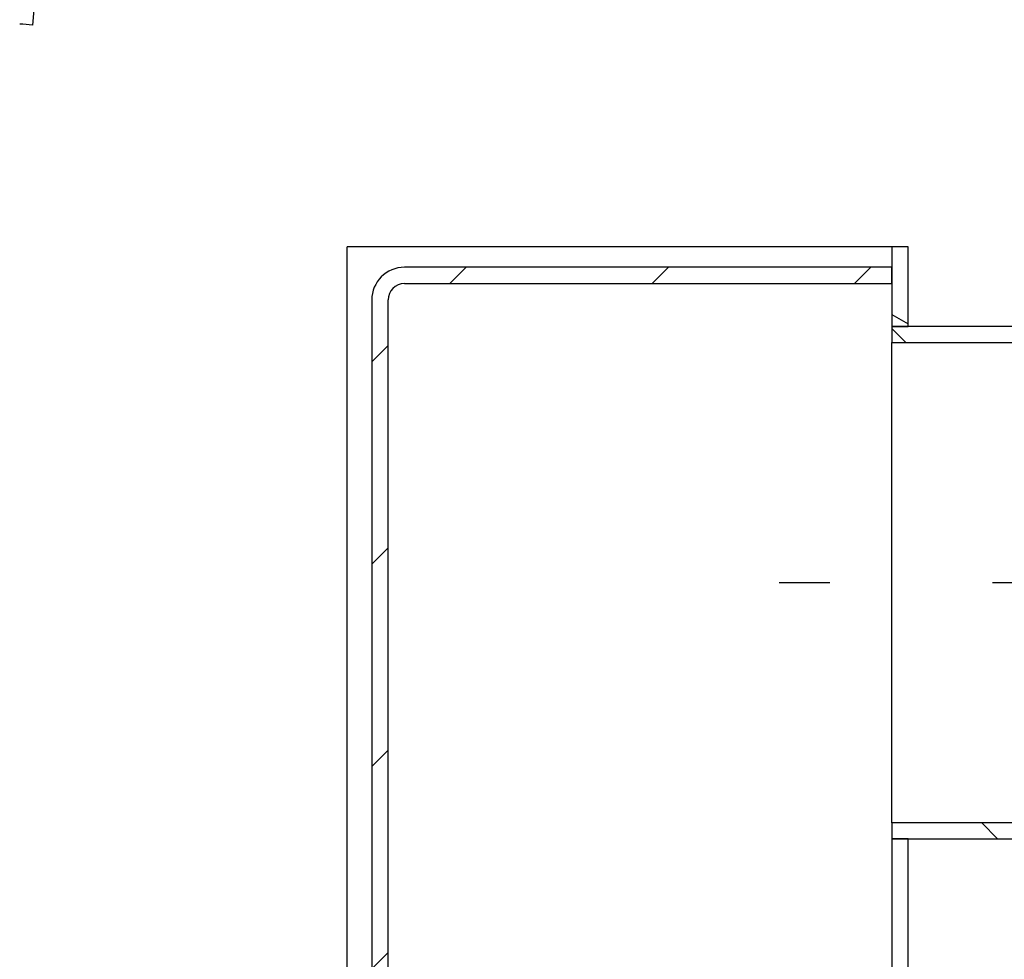
# Model space of a CAD drawing. Extents: x 113538 to 154809, y -15356 to 16168.
# Drawn here: x 151686 to 152167, y 7723 to 8181 of the extents above; entities that cross this region are included whole.
import ezdxf

# ---------------------------------------------------------------- set-up
doc = ezdxf.new("R2010")
doc.units = 0
doc.header["$LTSCALE"] = 2.5
doc.linetypes.add('CENTER', pattern=[50.8, 31.75, -6.35, 6.35, -6.35])
doc.layers.get('0').update_dxf_attribs({"linetype": 'CONTINUOUS'})

msp = doc.modelspace()

# ---------------------------------------------------------------- hatches: boundary and pattern name
h = msp.add_hatch()
h.set_pattern_fill('ANSI31', color=256, scale=558.8, angle=105, style=0)
h.set_pattern_definition([(150, (148831.896, 2913.91), (-34.925, -60.4919), [])])
h.paths.add_polyline_path([(152119.817, 7781.472), (152111.817, 7781.472), (152111.817, 7109.472), (152119.817, 7109.472)])
h.paths.add_polyline_path([(152111.817, 8031.472), (152119.817, 8031.472), (152119.817, 8070.472), (152111.817, 8070.472), (152111.817, 8060.472), (152111.817, 8052.472)])
h = msp.add_hatch()
h.set_pattern_fill('ANSI31', color=256, scale=558.8, style=0)
h.set_pattern_definition([(45, (148831.896, 2913.91), (-49.3914, 49.3914), [])])
edge = h.paths.add_edge_path()
edge.add_line((151857.817, 7109.472), (151865.817, 7109.472))
edge.add_line((151865.817, 7109.472), (151865.817, 8044.472))
edge.add_ellipse((151873.817, 8044.472), major_axis=(-8, 0), ratio=1, start_angle=270, end_angle=360, ccw=False)
edge.add_line((151873.817, 8052.472), (152111.817, 8052.472))
edge.add_line((152111.817, 8052.472), (152111.817, 8060.472))
edge.add_line((152111.817, 8060.472), (151873.817, 8060.472))
edge.add_ellipse((151873.817, 8044.472), major_axis=(0, 16), ratio=1, start_angle=0, end_angle=90)
edge.add_line((151857.817, 8044.472), (151857.817, 7109.472))
h = msp.add_hatch()
h.set_pattern_fill('ANSI31', color=256, scale=558.8, angle=90, style=0)
h.set_pattern_definition([(135, (148831.896, 2913.91), (-49.3914, -49.3914), [])])
h.paths.add_polyline_path([(152111.817, 7781.472), (152119.817, 7781.472), (152284.817, 7781.472), (152284.817, 7789.172), (152111.817, 7789.172)])
h.paths.add_polyline_path([(152284.817, 8031.472), (152119.817, 8031.472), (152111.817, 8031.472), (152111.817, 8023.772), (152284.817, 8023.772)])

# ---------------------------------------------------------------- linework, layer by layer
for p, q in [((151695.773, 8218.45), (151692.083, 8178.621)), ((151845.817, 7109.472), (151845.817, 8070.472)), ((152103.817, 8070.472), (151845.817, 8070.472)), ((152111.817, 8070.472), (152103.817, 8070.472)), ((152119.817, 8070.472), (152111.817, 8070.472)), ((152111.817, 8070.472), (152111.817, 8031.472)), ((152119.817, 8031.472), (152119.817, 8070.472)), ((152111.817, 8060.472), (151873.817, 8060.472)), ((152111.817, 8052.472), (152111.817, 8060.472)), ((151873.817, 8052.472), (152111.817, 8052.472)), ((151857.817, 8044.472), (151857.817, 7109.472)), ((151865.817, 7109.472), (151865.817, 8044.472)), ((152111.817, 8031.472), (152119.817, 8031.472)), ((152284.817, 8031.472), (152111.817, 8031.472)), ((152111.817, 8031.472), (152111.817, 8023.772)), ((152111.817, 8023.772), (152284.817, 8023.772)), ((152111.817, 7789.172), (152111.817, 8023.772)), ((152284.817, 7789.172), (152111.817, 7789.172)), ((152111.817, 7789.172), (152111.817, 7781.472)), ((152119.817, 7781.472), (152111.817, 7781.472)), ((152111.817, 7781.472), (152111.817, 7109.472)), ((152111.817, 7781.472), (152284.817, 7781.472)), ((152119.817, 7109.472), (152119.817, 7781.472))]:
    msp.add_line(p, q)
at = {"color": 4, "linetype": 'CENTER', "ltscale": 5}
msp.add_line((152557.78, 7906.472), (152056.817, 7906.472), dxfattribs=at)
for centre, radius, start, end in [((151361.317, 4716.879), 3477.508, 84.542016, 84.644217), ((151873.817, 8044.472), 16, 90, 180), ((151873.817, 8044.472), 8, 90, 180)]:
    msp.add_arc(centre, radius, start, end)

doc.saveas('drawing.dxf')
